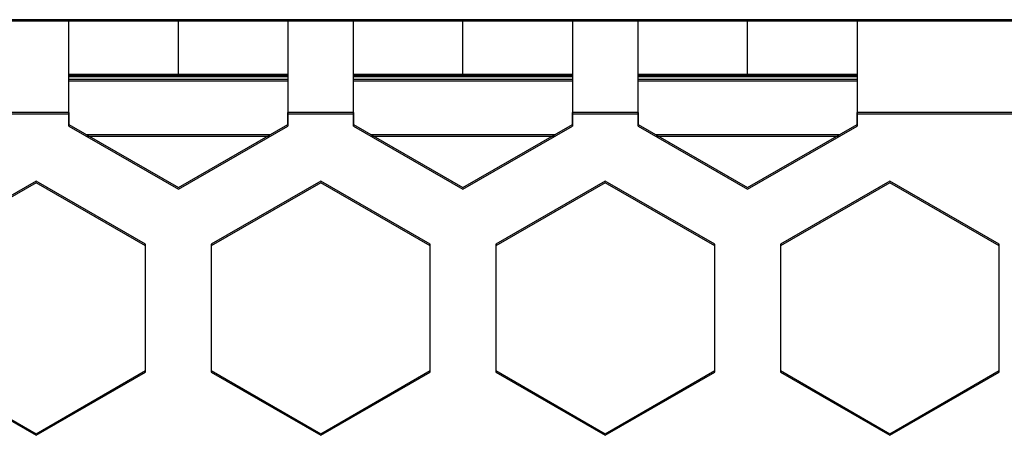
# Model space of a CAD drawing. Units: centimetres. Extents: x -22 to 22, y -6.9 to 2.4.
# Drawn here: x -8.1 to -6.3, y 1.4 to 2.2 of the extents above; entities that cross this region are included whole.
import ezdxf

# ---------------------------------------------------------------- set-up
doc = ezdxf.new("R2010")
doc.units = ezdxf.units.CM
doc.header["$MEASUREMENT"] = 0
doc.layers.add('Case', color=7, linetype='Continuous')
doc.layers.add('Panel', color=7, linetype='Continuous')

msp = doc.modelspace()

# ---------------------------------------------------------------- linework, layer by layer
at = {"layer": 'Case', "color": 250, "lineweight": 25}
for points in [[(-8, 2.203), (-8, 2.203), (-8.12, 2.203), (-8.12, 2.203)], [(-8, 2.033), (-8, 2.033), (-8, 2.203), (-8, 2.203)], [(-7.8, 2.203), (-7.8, 2.203), (-8, 2.203), (-8, 2.203)], [(-7.8, 2.103), (-7.8, 2.103), (-7.8, 2.203), (-7.8, 2.203)], [(-7.6, 2.203), (-7.6, 2.203), (-7.8, 2.203), (-7.8, 2.203)], [(-7.48, 2.203), (-7.48, 2.203), (-7.6, 2.203), (-7.6, 2.203)], [(-7.6, 2.203), (-7.6, 2.203), (-7.6, 2.033), (-7.6, 2.033)], [(-7.48, 2.033), (-7.48, 2.033), (-7.48, 2.203), (-7.48, 2.203)], [(-7.28, 2.203), (-7.28, 2.203), (-7.48, 2.203), (-7.48, 2.203)], [(-7.28, 2.103), (-7.28, 2.103), (-7.28, 2.203), (-7.28, 2.203)], [(-7.08, 2.203), (-7.08, 2.203), (-7.28, 2.203), (-7.28, 2.203)], [(-6.96, 2.203), (-6.96, 2.203), (-7.08, 2.203), (-7.08, 2.203)], [(-7.08, 2.203), (-7.08, 2.203), (-7.08, 2.033), (-7.08, 2.033)], [(-6.96, 2.033), (-6.96, 2.033), (-6.96, 2.203), (-6.96, 2.203)], [(-6.76, 2.203), (-6.76, 2.203), (-6.96, 2.203), (-6.96, 2.203)], [(-6.76, 2.103), (-6.76, 2.103), (-6.76, 2.203), (-6.76, 2.203)], [(-6.56, 2.203), (-6.56, 2.203), (-6.76, 2.203), (-6.76, 2.203)], [(-5.4, 2.203), (-5.4, 2.203), (-6.56, 2.203), (-6.56, 2.203)], [(-6.56, 2.203), (-6.56, 2.203), (-6.56, 2.033), (-6.56, 2.033)], [(-7.8, 2.103), (-7.8, 2.103), (-8, 2.103), (-8, 2.103)], [(-8, 2.102), (-8, 2.102), (-7.6, 2.102), (-7.6, 2.102)], [(-8, 2.094), (-8, 2.094), (-7.6, 2.094), (-7.6, 2.094)], [(-7.6, 2.103), (-7.6, 2.103), (-7.8, 2.103), (-7.8, 2.103)], [(-7.28, 2.103), (-7.28, 2.103), (-7.48, 2.103), (-7.48, 2.103)], [(-7.48, 2.102), (-7.48, 2.102), (-7.08, 2.102), (-7.08, 2.102)], [(-7.48, 2.094), (-7.48, 2.094), (-7.08, 2.094), (-7.08, 2.094)], [(-7.08, 2.103), (-7.08, 2.103), (-7.28, 2.103), (-7.28, 2.103)], [(-6.76, 2.103), (-6.76, 2.103), (-6.96, 2.103), (-6.96, 2.103)], [(-6.96, 2.102), (-6.96, 2.102), (-6.56, 2.102), (-6.56, 2.102)], [(-6.96, 2.094), (-6.96, 2.094), (-6.56, 2.094), (-6.56, 2.094)], [(-6.56, 2.103), (-6.56, 2.103), (-6.76, 2.103), (-6.76, 2.103)], [(-8, 2.033), (-8, 2.033), (-8.12, 2.033), (-8.12, 2.033)], [(-8, 2.033), (-8, 2.033), (-8, 2.01153), (-8, 2.01153)], [(-7.6, 2.01153), (-7.6, 2.01153), (-7.6, 2.033), (-7.6, 2.033)], [(-7.48, 2.033), (-7.48, 2.033), (-7.6, 2.033), (-7.6, 2.033)], [(-7.48, 2.033), (-7.48, 2.033), (-7.48, 2.01153), (-7.48, 2.01153)], [(-7.08, 2.01153), (-7.08, 2.01153), (-7.08, 2.033), (-7.08, 2.033)], [(-6.96, 2.033), (-6.96, 2.033), (-7.08, 2.033), (-7.08, 2.033)], [(-6.96, 2.033), (-6.96, 2.033), (-6.96, 2.01153), (-6.96, 2.01153)], [(-6.56, 2.01153), (-6.56, 2.01153), (-6.56, 2.033), (-6.56, 2.033)], [(-5.4, 2.033), (-5.4, 2.033), (-6.56, 2.033), (-6.56, 2.033)], [(-8, 2.01153), (-8, 2.01153), (-7.8, 1.89606), (-7.8, 1.89606)], [(-7.8, 1.89606), (-7.8, 1.89606), (-7.6, 2.01153), (-7.6, 2.01153)], [(-7.48, 2.01153), (-7.48, 2.01153), (-7.28, 1.89606), (-7.28, 1.89606)], [(-7.28, 1.89606), (-7.28, 1.89606), (-7.08, 2.01153), (-7.08, 2.01153)], [(-6.96, 2.01153), (-6.96, 2.01153), (-6.76, 1.89606), (-6.76, 1.89606)], [(-6.76, 1.89606), (-6.76, 1.89606), (-6.56, 2.01153), (-6.56, 2.01153)], [(-7.96791, 1.993), (-7.96791, 1.993), (-7.6321, 1.993), (-7.6321, 1.993)], [(-7.44791, 1.993), (-7.44791, 1.993), (-7.1121, 1.993), (-7.1121, 1.993)], [(-6.92791, 1.993), (-6.92791, 1.993), (-6.5921, 1.993), (-6.5921, 1.993)], [(-8.06, 1.90794), (-8.06, 1.90794), (-8.26, 1.79247), (-8.26, 1.79247)], [(-7.86, 1.79247), (-7.86, 1.79247), (-8.06, 1.90794), (-8.06, 1.90794)], [(-7.54, 1.90794), (-7.54, 1.90794), (-7.74, 1.79247), (-7.74, 1.79247)], [(-7.34, 1.79247), (-7.34, 1.79247), (-7.54, 1.90794), (-7.54, 1.90794)], [(-7.02, 1.90794), (-7.02, 1.90794), (-7.22, 1.79247), (-7.22, 1.79247)], [(-6.82, 1.79247), (-6.82, 1.79247), (-7.02, 1.90794), (-7.02, 1.90794)], [(-6.5, 1.90794), (-6.5, 1.90794), (-6.7, 1.79247), (-6.7, 1.79247)], [(-6.3, 1.79247), (-6.3, 1.79247), (-6.5, 1.90794), (-6.5, 1.90794)], [(-7.86, 1.56153), (-7.86, 1.56153), (-7.86, 1.79247), (-7.86, 1.79247)], [(-7.74, 1.79247), (-7.74, 1.79247), (-7.74, 1.56153), (-7.74, 1.56153)], [(-7.34, 1.56153), (-7.34, 1.56153), (-7.34, 1.79247), (-7.34, 1.79247)], [(-7.22, 1.79247), (-7.22, 1.79247), (-7.22, 1.56153), (-7.22, 1.56153)], [(-6.82, 1.56153), (-6.82, 1.56153), (-6.82, 1.79247), (-6.82, 1.79247)], [(-6.7, 1.79247), (-6.7, 1.79247), (-6.7, 1.56153), (-6.7, 1.56153)], [(-6.3, 1.56153), (-6.3, 1.56153), (-6.3, 1.79247), (-6.3, 1.79247)], [(-8.26, 1.56153), (-8.26, 1.56153), (-8.06, 1.44606), (-8.06, 1.44606)], [(-8.06, 1.44606), (-8.06, 1.44606), (-7.86, 1.56153), (-7.86, 1.56153)], [(-7.74, 1.56153), (-7.74, 1.56153), (-7.54, 1.44606), (-7.54, 1.44606)], [(-7.54, 1.44606), (-7.54, 1.44606), (-7.34, 1.56153), (-7.34, 1.56153)], [(-7.22, 1.56153), (-7.22, 1.56153), (-7.02, 1.44606), (-7.02, 1.44606)], [(-7.02, 1.44606), (-7.02, 1.44606), (-6.82, 1.56153), (-6.82, 1.56153)], [(-6.7, 1.56153), (-6.7, 1.56153), (-6.5, 1.44606), (-6.5, 1.44606)], [(-6.5, 1.44606), (-6.5, 1.44606), (-6.3, 1.56153), (-6.3, 1.56153)]]:
    msp.add_open_spline(points, degree=3, dxfattribs=at)
at = {"layer": 'Panel', "color": 250, "lineweight": 25}
for points in [[(22, 2.2), (22, 2.2), (-22, 2.2), (-22, 2.2)], [(-8, 2.00853), (-8, 2.00853), (-8, 2.2), (-8, 2.2)], [(-7.8, 2.1), (-7.8, 2.1), (-7.8, 2.2), (-7.8, 2.2)], [(-7.6, 2.2), (-7.6, 2.2), (-7.6, 2.00853), (-7.6, 2.00853)], [(-7.48, 2.00853), (-7.48, 2.00853), (-7.48, 2.2), (-7.48, 2.2)], [(-7.28, 2.1), (-7.28, 2.1), (-7.28, 2.2), (-7.28, 2.2)], [(-7.08, 2.2), (-7.08, 2.2), (-7.08, 2.00853), (-7.08, 2.00853)], [(-6.96, 2.00853), (-6.96, 2.00853), (-6.96, 2.2), (-6.96, 2.2)], [(-6.76, 2.1), (-6.76, 2.1), (-6.76, 2.2), (-6.76, 2.2)], [(-6.56, 2.2), (-6.56, 2.2), (-6.56, 2.00853), (-6.56, 2.00853)], [(-7.6, 2.1), (-7.6, 2.1), (-8, 2.1), (-8, 2.1)], [(-8, 2.099), (-8, 2.099), (-7.6, 2.099), (-7.6, 2.099)], [(-8, 2.091), (-8, 2.091), (-7.6, 2.091), (-7.6, 2.091)], [(-7.08, 2.1), (-7.08, 2.1), (-7.48, 2.1), (-7.48, 2.1)], [(-7.48, 2.099), (-7.48, 2.099), (-7.08, 2.099), (-7.08, 2.099)], [(-7.48, 2.091), (-7.48, 2.091), (-7.08, 2.091), (-7.08, 2.091)], [(-6.56, 2.1), (-6.56, 2.1), (-6.96, 2.1), (-6.96, 2.1)], [(-6.96, 2.099), (-6.96, 2.099), (-6.56, 2.099), (-6.56, 2.099)], [(-6.96, 2.091), (-6.96, 2.091), (-6.56, 2.091), (-6.56, 2.091)], [(-8, 2.03), (-8, 2.03), (-8.12, 2.03), (-8.12, 2.03)], [(-7.48, 2.03), (-7.48, 2.03), (-7.6, 2.03), (-7.6, 2.03)], [(-6.96, 2.03), (-6.96, 2.03), (-7.08, 2.03), (-7.08, 2.03)], [(-5.4, 2.03), (-5.4, 2.03), (-6.56, 2.03), (-6.56, 2.03)], [(-8, 2.00853), (-8, 2.00853), (-7.8, 1.89306), (-7.8, 1.89306)], [(-7.8, 1.89306), (-7.8, 1.89306), (-7.6, 2.00853), (-7.6, 2.00853)], [(-7.48, 2.00853), (-7.48, 2.00853), (-7.28, 1.89306), (-7.28, 1.89306)], [(-7.28, 1.89306), (-7.28, 1.89306), (-7.08, 2.00853), (-7.08, 2.00853)], [(-6.96, 2.00853), (-6.96, 2.00853), (-6.76, 1.89306), (-6.76, 1.89306)], [(-6.76, 1.89306), (-6.76, 1.89306), (-6.56, 2.00853), (-6.56, 2.00853)], [(-7.96791, 1.99), (-7.96791, 1.99), (-7.63209, 1.99), (-7.63209, 1.99)], [(-7.44791, 1.99), (-7.44791, 1.99), (-7.11209, 1.99), (-7.11209, 1.99)], [(-6.92791, 1.99), (-6.92791, 1.99), (-6.59209, 1.99), (-6.59209, 1.99)], [(-8.06, 1.90494), (-8.06, 1.90494), (-8.26, 1.78947), (-8.26, 1.78947)], [(-7.86, 1.78947), (-7.86, 1.78947), (-8.06, 1.90494), (-8.06, 1.90494)], [(-7.54, 1.90494), (-7.54, 1.90494), (-7.74, 1.78947), (-7.74, 1.78947)], [(-7.34, 1.78947), (-7.34, 1.78947), (-7.54, 1.90494), (-7.54, 1.90494)], [(-7.02, 1.90494), (-7.02, 1.90494), (-7.22, 1.78947), (-7.22, 1.78947)], [(-6.82, 1.78947), (-6.82, 1.78947), (-7.02, 1.90494), (-7.02, 1.90494)], [(-6.5, 1.90494), (-6.5, 1.90494), (-6.7, 1.78947), (-6.7, 1.78947)], [(-6.3, 1.78947), (-6.3, 1.78947), (-6.5, 1.90494), (-6.5, 1.90494)], [(-7.86, 1.55853), (-7.86, 1.55853), (-7.86, 1.78947), (-7.86, 1.78947)], [(-7.74, 1.78947), (-7.74, 1.78947), (-7.74, 1.55853), (-7.74, 1.55853)], [(-7.34, 1.55853), (-7.34, 1.55853), (-7.34, 1.78947), (-7.34, 1.78947)], [(-7.22, 1.78947), (-7.22, 1.78947), (-7.22, 1.55853), (-7.22, 1.55853)], [(-6.82, 1.55853), (-6.82, 1.55853), (-6.82, 1.78947), (-6.82, 1.78947)], [(-6.7, 1.78947), (-6.7, 1.78947), (-6.7, 1.55853), (-6.7, 1.55853)], [(-6.3, 1.55853), (-6.3, 1.55853), (-6.3, 1.78947), (-6.3, 1.78947)], [(-8.26, 1.55853), (-8.26, 1.55853), (-8.06, 1.44306), (-8.06, 1.44306)], [(-8.06, 1.44306), (-8.06, 1.44306), (-7.86, 1.55853), (-7.86, 1.55853)], [(-7.74, 1.55853), (-7.74, 1.55853), (-7.54, 1.44306), (-7.54, 1.44306)], [(-7.54, 1.44306), (-7.54, 1.44306), (-7.34, 1.55853), (-7.34, 1.55853)], [(-7.22, 1.55853), (-7.22, 1.55853), (-7.02, 1.44306), (-7.02, 1.44306)], [(-7.02, 1.44306), (-7.02, 1.44306), (-6.82, 1.55853), (-6.82, 1.55853)], [(-6.7, 1.55853), (-6.7, 1.55853), (-6.5, 1.44306), (-6.5, 1.44306)], [(-6.5, 1.44306), (-6.5, 1.44306), (-6.3, 1.55853), (-6.3, 1.55853)]]:
    msp.add_open_spline(points, degree=3, dxfattribs=at)

doc.saveas('drawing.dxf')
